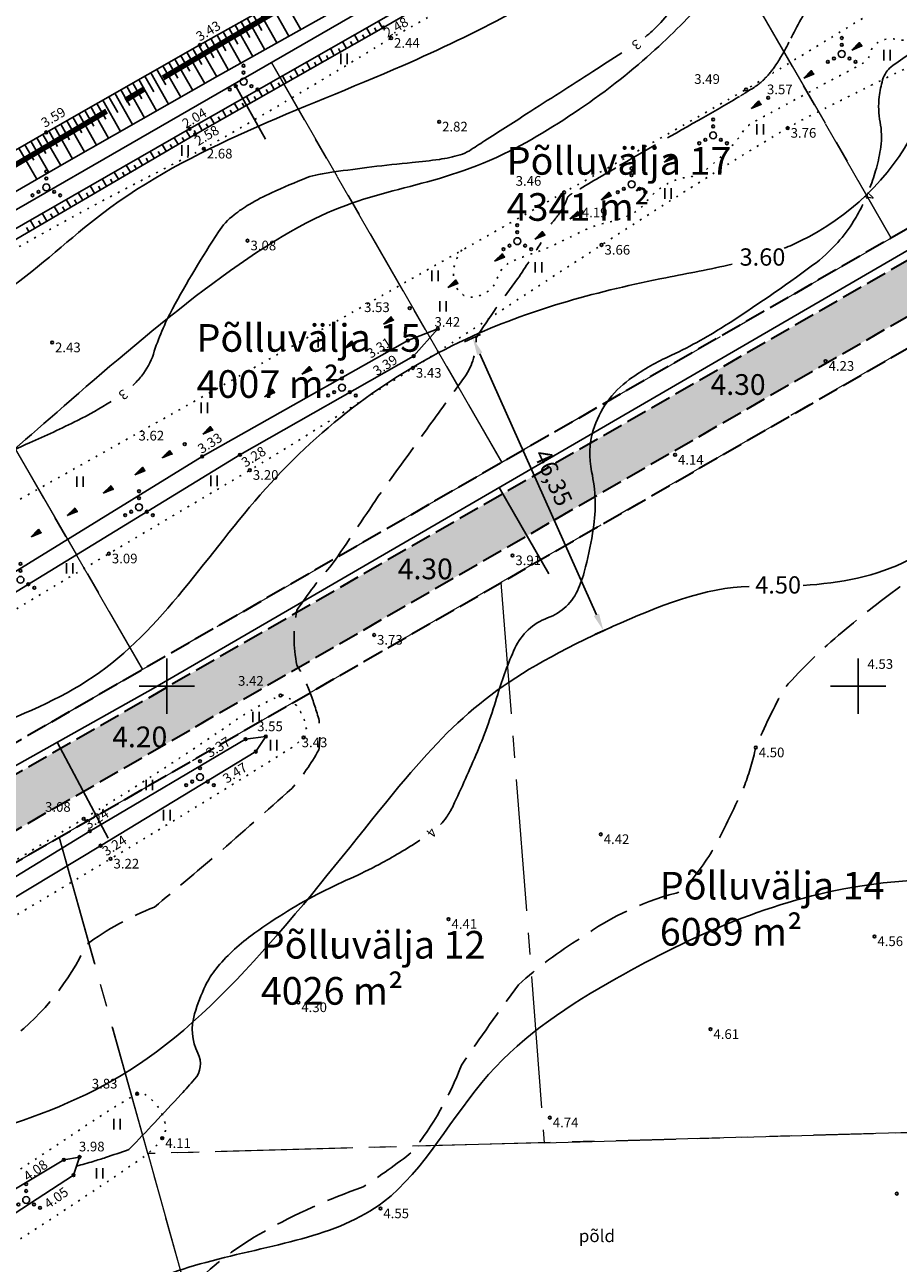
# Model space of a CAD drawing. Units: millimetres. Extents: x 411815 to 825166, y 6459327 to 12918843.
# Drawn here: x 412279 to 412406, y 6459617 to 6459796 of the extents above; entities that cross this region are included whole.
import ezdxf
from ezdxf.enums import TextEntityAlignment as Align

# ---------------------------------------------------------------- set-up
doc = ezdxf.new("R2010")
doc.units = ezdxf.units.MM
for name, pattern in [('CENTER2', [28.575, 19.05, -3.175, 3.175, -3.175]), ('ISOPOHI', [0.2, 0.1, 0.1]), ('ISOPOOL', [8, 6, -2]), ('KATASTRIPIIR', [0.02, 0.01, 0.01]), ('kolvik', [1.25, 0.25, -1]), ('Kraav', [0.02, 0.01, 0.01]), ('NOLVAKRIIPS', [0.2, 0.1, 0.1]), ('NOLVAPEAL', [0.2, 0.1, 0.1]), ('PINNASTEE', [4, 3, -1])]:
    doc.linetypes.add(name, pattern=pattern)
for name, color, linetype in [('19_RAAM', 7, 'Continuous'), ('haljastus', 251, 'Continuous'), ('horisontaal', 252, 'Continuous'), ('korgus', 251, 'Continuous'), ('piir', 14, 'Continuous'), ('reljeef', 8, 'Continuous'), ('sadeveed', 132, '-SK-'), ('veekogu', 4, 'Continuous'), ('vork', 7, 'Continuous')]:
    doc.layers.add(name, color=color, linetype=linetype)
for name, color, linetype, lineweight in [('plan.ala piir', 5, 'CENTER2', 100), ('plan.kõrgused', 243, 'Continuous', 25), ('Planeeritud krundid', 82, 'CENTER2', 13), ('Planeeritud teed', 25, 'PINNASTEE', 30)]:
    doc.layers.add(name, color=color, linetype=linetype, lineweight=lineweight)
doc.styles.add('ITALIC', font='italic.shx')
doc.styles.add('romans', font='romans.shx')
doc.styles.add('STYLE1', font='techl___.ttf', dxfattribs={"height": 190})
doc.linetypes.add('-SK-', pattern='A,10,-1.5,["SK",romans,S=1.4,R=0,X=-1.4,Y=-0.7],-1.5,10,-3', length=26)
doc.dimstyles.new('ISO-25', dxfattribs={"dimtxt": 2.5, "dimasz": 2.5, "dimexe": 1.25, "dimexo": 0.625, "dimtad": 1, "dimtxsty": 'Standard', "dimcen": 2.5, "dimadec": 0, "dimazin": 0, "dimtfac": 1, "dimtmove": 0, "dimatfit": 3, "dimfxl": 0, "dimarcsym": 0})

# ---------------------------------------------------------------- blocks, each defined once
blk = doc.blocks.new('kiviku')
at = {"color": 0, "linetype": 'ByBlock', "lineweight": -2}
for p, q in [((-1.42, -0.59), (-0.34, 0.5)), ((0, 0), (-1.42, -0.59)), ((-0.17, -0.07), (-0.78, 0.05)), ((0, 0), (-0.7, 0.13)), ((-0.08, 0.11), (-0.61, 0.22)), ((-0.16, 0.23), (-0.53, 0.3)), ((-0.24, 0.35), (-0.44, 0.39)), ((-0.32, 0.47), (-0.36, 0.47)), ((0, 0), (-0.34, 0.5)), ((-1.34, -0.56), (-1.37, -0.55)), ((-1.17, -0.49), (-1.29, -0.46)), ((-1, -0.42), (-1.21, -0.38)), ((-0.84, -0.35), (-1.12, -0.29)), ((-0.67, -0.28), (-1.04, -0.21)), ((-0.77, -0.16), (-0.95, -0.12)), ((-0.34, -0.14), (-0.87, -0.04)), ((-0.5, -0.21), (-0.77, -0.16))]:
    blk.add_line(p, q, dxfattribs=at)
blk.add_point((0, 0), dxfattribs=at)
blk = doc.blocks.new('VKORIS')
at = {"linetype": 'Continuous'}
for p, q in [((0, 4), (0, -4)), ((-4, 0), (4, 0))]:
    blk.add_line(p, q, dxfattribs=at)
blk = doc.blocks.new('HEIN')
at = {"linetype": 'Continuous'}
for p, q in [((-0.46, 0.76), (-0.46, -0.76)), ((0.46, 0.76), (0.46, -0.76))]:
    blk.add_line(p, q, dxfattribs=at)
blk = doc.blocks.new('vqsa')
at = {"linetype": 'Continuous'}
for centre, radius in [((0, 2.3), 0.2), ((0, 0), 0.5), ((0, 1.3), 0.2), ((-2, -1.15), 0.2), ((-1.13, -0.65), 0.2), ((1.13, -0.65), 0.2), ((2, -1.15), 0.2)]:
    blk.add_circle(centre, radius, dxfattribs=at)
blk = doc.blocks.new('*D102')
at = {"layer": 'Defpoints', "color": 0}
for p in [(412342.5, 6459749.55), (412344.25, 6459750.33), (412361.41, 6459707.24)]:
    blk.add_point(p, dxfattribs=at)
at = {"layer": 'plan.kõrgused', "color": 0, "lineweight": -2}
for p, q in [((412343.07, 6459749.8), (412345.39, 6459750.84)), ((412362.14, 6459710.3), (412345.27, 6459748.05)), ((412361.98, 6459707.49), (412364.3, 6459708.53))]:
    blk.add_line(p, q, dxfattribs=at)
at = {"layer": 'plan.kõrgused', "color": 0}
for points in [[(412345.65, 6459748.22), (412344.89, 6459747.88), (412344.25, 6459750.33)], [(412362.52, 6459710.47), (412361.76, 6459710.13), (412363.16, 6459708.02)]]:
    blk.add_solid(points, dxfattribs=at)
at = {"layer": 'plan.kõrgused', "color": 0, "insert": (412355.61, 6459730.02), "char_height": 2.5, "attachment_point": 5, "rotation": 294.0805}
blk.add_mtext('46,35', dxfattribs=at)

msp = doc.modelspace()

# ---------------------------------------------------------------- hatches: boundary and pattern name
at = {"layer": 'Planeeritud teed'}
h = msp.add_hatch(dxfattribs=at)
h.set_pattern_fill('AR-CONC', color=256, scale=0.03, style=0)
h.set_pattern_definition([(50, (0, 0), (5.46554007, -0.4781725662), [0.5715, -6.2865]), (355, (0, 0), (-1.0572847793, 5.7316992865), [0.4572, -5.0292]), (100.451, (0.4555, -0.04), (4.40827505, 5.2535006346), [0.4857, -5.3427]), (46.1842, (0, 1.524), (8.132371227, -1.261269838), [0.85725, -9.42975]), (96.6356, (0.678, 1.419), (7.122127034, 7.422766677), [0.72855, -8.01405]), (351.184, (0, 1.524), (7.122138174, 7.422753536), [0.6858, -7.5438]), (21, (0.762, 1.143), (4.548446395, -3.0679655555), [0.5715, -6.2865]), (326, (0.762, 1.143), (1.8540608504, 5.5256389837), [0.4572, -5.0292]), (71.4514, (1.141, 0.8873), (6.402494723, 2.4576857315), [0.4857, -5.3427]), (37.5, (0, 0), (0.0926580975, 2.5366511662), [0, -4.96824, 0, -5.1054, 0, -5.04825]), (7.5, (0, 0), (2.0045898753, 3.0054172445), [0, -2.91084, 0, -4.85394, 0, -1.92405]), (327.5, (-1.6993, 0), (4.067717855, -0.1718623198), [0, -1.905, 0, -5.9436, 0, -7.8867]), (317.5, (-2.4613, 0), (4.4438754416, 0.762794731), [0, -2.4765, 0, -3.94716, 0, -5.6007])])
h.paths.add_polyline_path([(412493.626, 6459803.324), (412490.533, 6459809.622), (412218.258, 6459652.687), (412177.387, 6459458.592), (412184.243, 6459457.179), (412224.463, 6459648.184)])

# ---------------------------------------------------------------- linework, layer by layer
at = {"layer": 'haljastus', "linetype": 'kolvik', "flags": 128}
for points in [[(412430.321, 6459815.022, -0.0335179), (412405.075, 6459799.288, -0.0000806), (412383.785, 6459786.294, -0.0025569), (412357.458, 6459771.41, -0.0026447), (412216.727, 6459692.477, 0.0105186), (412208.283, 6459687.326, -0.0011666), (412194.594, 6459679.786, 0.0004372), (412174.167, 6459668.485, -0.0168741), (412156.4, 6459660.171, -0.2842845), (412146.539, 6459670.134, -0.1000578), (412146.578, 6459686.098, -0.0036671), (412170.826, 6459700.539, -0.0000754), (412194.148, 6459714.212, 0.0023072), (412221.202, 6459730.29, -0.0054055), (412249.486, 6459746.401, 0.0053404), (412275.686, 6459761.873, -0.015723), (412305.357, 6459777.713, 0.0087755), (412332.438, 6459793.733, -0.0003214), (412364.721, 6459811.743, 0.0002735), (412394.77, 6459828.551, -0.0121778), (412414.23, 6459838.219, -0.1043105), (412424.181, 6459838.131, -0.1181385), (412429.854, 6459830.54, -0.0288014), (412431.015, 6459821.161, -0.0299673)], [(412447.88, 6459804.651), (412456.328, 6459791.632, -0.0378907), (412459.193, 6459787.032, -0.0033708), (412471.254, 6459763.55, -0.0038586), (412481.492, 6459742.887, -0.0059511), (412490.361, 6459724.068, -0.0154379), (412493.467, 6459716.673, -0.1551139), (412494.39, 6459701.037, 0.0903867), (412492.579, 6459674.637, 0.023569), (412496.116, 6459652.564, -0.0444398), (412497.505, 6459640.772, -0.0063136), (412497.715, 6459627.424, 0.0036785), (412497.956, 6459604.514, 0.0080818), (412498.552, 6459587.007, -0.0082274), (412499.132, 6459569.81, -0.1008361), (412495.56, 6459550.588, -0.0619532), (412480.165, 6459522.965, -0.0659634), (412472.905, 6459515.386, 0.0966126), (412468.249, 6459509.893, 0.1449422), (412466.246, 6459501.041, -0.1312864), (412464.304, 6459491.248, -0.0469867), (412459.825, 6459483.955, -0.0586659), (412455.088, 6459478.989, -0.1400981), (412448.485, 6459476.093, 0.1559172), (412442.609, 6459473.295, 0.0583346), (412438.037, 6459467.873, 0.0968885), (412436.4, 6459463.901, 0.0118264), (412435.551, 6459459.071, 0.0031565), (412432.913, 6459440.889, 0.0104459), (412431.495, 6459428.814, -0.0118651), (412430.217, 6459418.186, -0.1766064), (412423.623, 6459405.914, -0.2272394), (412413.015, 6459402.849, -0.0258454), (412400.18, 6459405.683, 0.0204888), (412384.033, 6459409.43, 0.0004407), (412359.967, 6459413.963, 0.0031586), (412356.605, 6459414.571, 0.0193469), (412339.818, 6459416.833, -0.0312753), (412329.464, 6459418.481, -0.0033384), (412328.224, 6459418.767, -0.0001456), (412299.851, 6459425.53, -0.0014985), (412259.988, 6459435.17, -0.0746016), (412259.222, 6459435.484, -0.1120713), (412258.608, 6459436.069, -0.0051565), (412248.69, 6459451.342, -0.0001588), (412237.705, 6459468.659, -0.0012515), (412236.317, 6459470.86, -0.0030453), (412229.717, 6459481.531, -0.0021692), (412220.609, 6459496.607, -0.0127331), (412215.588, 6459505.506, 0.0082066), (412207.924, 6459519.383, 0.0257427), (412201.367, 6459529.557, -0.0198281), (412192.701, 6459542.66, -0.033546), (412190.456, 6459546.997, -0.0296018), (412188.552, 6459552.192, -0.1790279), (412189.06, 6459560.362, -0.1445692), (412195.548, 6459568.009, -0.0037989), (412206.415, 6459575.012, -0.0030359), (412220.132, 6459583.589, -0.000091), (412240.277, 6459596.01, 0.0002868), (412246.667, 6459599.954, 0.0007194), (412247.835, 6459600.678, 0.0000374), (412270.281, 6459614.64, 0.0112907), (412296.267, 6459631.632, 0.0825776), (412299.345, 6459634.596, 0.1957346), (412299.804, 6459636.371, 0.1204238), (412298.742, 6459639.081, 0.0968488), (412296.727, 6459641.015, 0.280635), (412295.697, 6459641.04, 0.0166216), (412288.864, 6459636.794, -0.0049278), (412266.162, 6459621.939, -0.0000034), (412241.385, 6459606.073, -0.0001433), (412240.797, 6459605.697, -0.0006604), (412240.267, 6459605.359, -0.0000152), (412217.186, 6459590.685, -0.0055783), (412195.938, 6459577.508, -0.0121827), (412186, 6459571.823, -0.2789128), (412178.845, 6459572.172, -0.1391748), (412170.082, 6459582.545, -0.0825978), (412167.653, 6459591.675, -0.1788881), (412168.797, 6459595.997, -0.0523473), (412174.078, 6459602.049, -0.0461681), (412181.287, 6459607.604, -0.0030574), (412200.906, 6459619.852, -0.0054481), (412212.031, 6459626.538, -0.0026278), (412227.378, 6459635.426, 0.0060094), (412234.062, 6459639.358, 0.0111401), (412246.612, 6459647.332, -0.0096039), (412261.14, 6459656.625, -0.0033333), (412267.437, 6459660.427, 0.0008619), (412291.864, 6459675.012, 0.005252), (412317.46, 6459690.723, 0.0534227), (412319.785, 6459692.556, 0.2391751), (412320.19, 6459693.75, 0.1001441), (412319.224, 6459696.461, 0.09127), (412317.421, 6459698.5, 0.2733306), (412316.46, 6459698.627, 0.0504319), (412309.913, 6459695.022, -0.014379), (412287.97, 6459680.792, -0.0002789), (412260.824, 6459664.297, 0.0022681), (412257.493, 6459662.255, 0.0001029), (412247.045, 6459655.781, 0.0000661), (412230.788, 6459645.7, 0.0001429), (412227.23, 6459643.492, -0.000027), (412208.424, 6459631.813, -0.0045975), (412187.814, 6459619.277, -0.0105856), (412178.701, 6459614.106, -0.153502), (412175.706, 6459613.529, -0.0600215), (412168.267, 6459615.304, -0.1822698), (412159.795, 6459622.655, -0.1925266), (412158.571, 6459633.243, -0.0728784), (412162.237, 6459641.66, -0.1074468), (412166.6, 6459646.156, -0.0117439), (412182.861, 6459656.416, -0.0074254), (412209.18, 6459671.645, -0.0004846), (412232.218, 6459684.493, 0.0019023), (412238.078, 6459687.783, 0.0007564), (412256.083, 6459698.018, 0.0033169), (412260.17, 6459700.385, 0.002371), (412270.837, 6459706.727, -0.0012151), (412291.622, 6459719.15, -0.0008302), (412303.81, 6459726.367, 0.0012328), (412312.014, 6459731.234, 0.0053881), (412319.653, 6459735.904, 0.0025552), (412335.603, 6459746.005, 0.0033273), (412345.755, 6459752.603, -0.0019685), (412362.884, 6459763.802, -0.0035496), (412380.41, 6459774.987, -0.0067054), (412389.808, 6459780.716, -0.0164139), (412392.419, 6459782.147, -0.0031673), (412406.227, 6459789.024, 0.0157279), (412416.485, 6459793.353), (412440.996, 6459803.56, -0.0357317), (412441.833, 6459803.776, -0.0067285), (412447.88, 6459804.651)]]:
    msp.add_lwpolyline(points, format="xyb", close=True, dxfattribs=at)
for points in [[(412341.96, 6459757.541, 0.1121553), (412342.868, 6459756.568, 0.141483), (412343.878, 6459756.239, 0.0703115), (412344.778, 6459756.335, 0.0537077), (412345.887, 6459756.744, 0.2100882), (412347.854, 6459759.103, -0.2182372), (412349.79, 6459761.35, -0.0293887), (412352.765, 6459762.509, 0.0303035), (412355.649, 6459763.638, 0.0080176), (412358.313, 6459764.924, -0.0093814), (412360.592, 6459766.017, -0.052746), (412363.486, 6459766.986, 0.0472496), (412366.726, 6459768.03, 0.1275563), (412369.428, 6459770.128, -0.1085845), (412372.493, 6459772.697, -0.0921094), (412375.49, 6459773.616, 0.1274706), (412377.62, 6459774.436, 0.0234804), (412379.099, 6459775.603, 0.0162238), (412381.098, 6459777.455, 0.0536546), (412383.375, 6459780.248, -0.1178693), (412384.577, 6459781.39, -0.0070044), (412385.438, 6459781.873, -0.0007318), (412393.747, 6459786.362, -0.0019665), (412398.106, 6459788.687, 0.0032996), (412400.699, 6459790.08, 0.2162441), (412401.674, 6459791.373, -0.1794837), (412402.721, 6459792.989, -0.2244952), (412405.493, 6459793.548, 0.2039232), (412408.541, 6459794.039, 0.0024237), (412412.715, 6459796.696, 0.0021884), (412417.309, 6459799.681, 0.0009121), (412420.591, 6459801.842, -0.0011224), (412423.259, 6459803.598, -0.0521259), (412425.399, 6459804.699, 0.0538017), (412427.468, 6459805.774, 0.1492031), (412428.53, 6459807.065, 0.1555538), (412428.663, 6459808.665, 0.0832498), (412428.273, 6459809.61, 0.1275115), (412427.785, 6459810.074, 0.062034), (412427.019, 6459810.382, 0.0574556), (412426.138, 6459810.509, 0.1075061), (412423.156, 6459810.417)], [(412342.68, 6459763.08, 0.1096396), (412341.511, 6459760.499, 0.0180699), (412341.451, 6459759.444, 0.0781395), (412341.96, 6459757.541)]]:
    msp.add_lwpolyline(points, format="xyb", dxfattribs=at)
at = {"layer": 'horisontaal', "linetype": 'ISOPOHI'}
for points in [[(412398.719, 6459834.201, -0.0143223), (412398.785, 6459831.902, -0.0184489), (412398.719, 6459830.117, -0.0116021), (412398.363, 6459826.454, -0.0529201), (412398.182, 6459825.666, -0.1000282), (412397.452, 6459824.424, -0.0247384), (412393.394, 6459820.321, -0.0206687), (412388.71, 6459816.375, 0.021914), (412384.301, 6459812.642, 0.0239186), (412378.834, 6459807.079, 0.0317567), (412375.207, 6459802.455, 0.0733556), (412373.826, 6459799.635, -0.089693), (412372.62, 6459797.361, -0.0397114), (412370.195, 6459794.738, -0.0176241), (412369.2, 6459793.883, -0.0000808)], [(412401.714, 6459772.114, 0.0206798), (412402.633, 6459774.9, 0.0362866), (412403.277, 6459778.003, 0.0804635), (412403.176, 6459781.557, -0.0777476), (412403.051, 6459785.232, -0.0385759), (412403.541, 6459787.668, -0.0776153), (412404.059, 6459788.795, -0.0833865), (412404.751, 6459789.535, -0.0247588), (412407.541, 6459791.457, -0.1268787), (412411.584, 6459792.713, 0.2339218), (412413.666, 6459793.873, 0.0951063), (412414.112, 6459794.89, -0.0824828), (412414.595, 6459796.072, -0.0307345), (412415.429, 6459797.254, -0.0204112), (412416.858, 6459798.895, -0.1452505), (412419.644, 6459800.509, 0.1272632), (412422.871, 6459802.229, 0.0811156), (412423.682, 6459803.261, 0.047089), (412424.58, 6459805.327)], [(412365.8, 6459791.58, -0.0000562), (412361.619, 6459788.898, 0.0000509), (412352.045, 6459782.756, 0.0000643), (412345.952, 6459778.844, -0.0001792), (412343.764, 6459777.441, -0.0719894), (412342.408, 6459776.825, -0.0349925), (412339.425, 6459776.18, -0.0134358), (412335.484, 6459775.722, 0.009061), (412329.636, 6459775.093, 0.0038473), (412324.142, 6459774.359, 0.0096232), (412321.954, 6459774.006, 0.048194), (412320.295, 6459773.537, 0.0148542), (412315.156, 6459771.356, 0.02497), (412311.932, 6459769.673, 0.0339073), (412309.718, 6459768.162, 0.0815622), (412307.462, 6459765.699, 0.0208775), (412300.828, 6459754.556, 0.0465982), (412298.052, 6459748.028, -0.0919936), (412296.343, 6459744.842, -0.0358448), (412295.065, 6459743.463, -0.0359956)], [(412339.591, 6459679.972, 0.0376605), (412340.448, 6459681.015, 0.0433725), (412341.403, 6459682.66, 0.0095627), (412344.916, 6459690.523, 0.0292353), (412347.864, 6459698.79, -0.0360016), (412350.35, 6459705.474, -0.2005219), (412355.079, 6459709.853, 0.2090276), (412359.561, 6459714.141, 0.0382917), (412360.585, 6459717.241, 0.0222195), (412361.69, 6459722.751, 0.0916735), (412361.447, 6459731.017, -0.1269784), (412361.69, 6459737.029, -0.0817913), (412363.675, 6459741.075, -0.0805324), (412366.894, 6459744.327, -0.0496116), (412372.498, 6459747.617, 0.0346007), (412380.661, 6459752.085, 0.0162309), (412393.416, 6459760.857, 0.0511547), (412397.061, 6459764.166, 0.0452488), (412399.345, 6459767.227, 0.0256338), (412400.678, 6459769.672, 0.0087691)], [(412291.94, 6459741.173, -0.0266161), (412287.074, 6459738.416, -0.0128727), (412280.119, 6459735.171, 0.0201738), (412275.711, 6459733.036, 0.0087525), (412268.43, 6459728.973, -0.0124802), (412263.302, 6459726.162, -0.0032692), (412258.619, 6459723.783, -0.0013776), (412247.455, 6459718.241, -0.0082087), (412241.124, 6459715.249, 0.0074561), (412234.149, 6459711.965, 0.036497), (412228.436, 6459708.633, 0.0395031), (412223.683, 6459704.791, 0.016971), (412221.649, 6459702.726, 0.0243956)], [(412286.948, 6459630.569, 0.0066364), (412289.351, 6459631.246, 0.0088086), (412291.145, 6459631.811, 0.0032875), (412294.41, 6459632.927, 0.0749012), (412294.545, 6459632.998, 0.043), (412294.671, 6459633.109, 0.0013988), (412298.231, 6459636.847, 0.0033452), (412302.078, 6459640.963, 0.0065078), (412304.014, 6459643.118, 0.3043561), (412304.499, 6459646.889, -0.1914105), (412304.014, 6459652.605, -0.0382156), (412305.599, 6459656.693, -0.0592411), (412307.116, 6459659.087, -0.0634475), (412312.15, 6459663.882, -0.0387291), (412321.794, 6459669.887, -0.0151292), (412326.562, 6459672.185, 0.0173466), (412330.712, 6459674.209, 0.0235822), (412336.596, 6459677.7, 0.0872114)]]:
    msp.add_lwpolyline(points, format="xyb", dxfattribs=at)
at = {"layer": 'horisontaal', "linetype": 'ISOPOOL'}
msp.add_lwpolyline([(412355.562, 6459766.843, 0.0282902), (412356.648, 6459768.178, 0.0335401), (412357.418, 6459769.408, 0.0413348), (412357.927, 6459770.58, -0.1353797), (412358.15, 6459770.908, -0.0418111), (412358.609, 6459771.237, -0.0032086), (412364.937, 6459774.961, -0.0018952), (412377.631, 6459782.259, 0.0045011), (412382.961, 6459785.359, 0.0059276), (412383.836, 6459785.893, 0.0043434), (412385.016, 6459786.647, 0.0568482), (412386.563, 6459787.925, 0.0460547), (412388.108, 6459789.857, 0.0294688), (412389.989, 6459793.114, -0.0166043), (412393.175, 6459798.975, -0.004657), (412395.773, 6459803.306, -0.0414182), (412396.109, 6459803.764, -0.0726652), (412397.222, 6459804.722, 0.0256454), (412400.601, 6459807.117, 0.0070778), (412405.059, 6459810.737, 0.0290648), (412406.079, 6459811.695, 0.0493149)], format="xyb", dxfattribs=at)
at = {"layer": 'horisontaal', "linetype": 'ISOPOOL', "flags": 128}
for points in [[(412226.694, 6459480.778, 0.0443258), (412232.682, 6459490.877, 0.0051264), (412234.593, 6459498.899, 0.0156064), (412236.244, 6459511.699, 0.0461809), (412234.64, 6459522.322, 0.0734245), (412232.133, 6459528.235, -0.0450362), (412232.247, 6459531.96, -0.056708), (412236.6, 6459544.119, -0.0453577), (412243.057, 6459552.397, -0.0377626), (412252.04, 6459556.045, 0.004874), (412264.711, 6459562.189, -0.0223859), (412276.089, 6459566.938, 0.0636298), (412283.053, 6459572.735, 0.1008073), (412286.772, 6459580.789, -0.1044021), (412293.444, 6459588.023, 0.0710152), (412295.666, 6459596.715, -0.0080161), (412299.396, 6459605.531, -0.0217294), (412303.972, 6459613.489, -0.0722359), (412314.01, 6459621.059, -0.0441804), (412328.393, 6459627.552, 0.0254252), (412335.508, 6459632.653, 0.0764848), (412342.622, 6459645.175, -0.0105839), (412350.874, 6459656.788, -0.0484204), (412359.898, 6459663.553, -0.096826), (412374.65, 6459670.318, 0.0352865), (412379.162, 6459676.563, 0.0133243), (412383.61, 6459685.697, 0.0264842), (412385.193, 6459691.099, -0.0327231), (412389.417, 6459699.77, -0.0375166), (412397.711, 6459707.804, -0.0227361), (412406.616, 6459714.759, 0.0501924), (412418.474, 6459730.112, 0.0062553), (412423.615, 6459742.077, 0.0041613), (412427.885, 6459753.255, 0.0272034), (412429.612, 6459762.819, -0.0078772), (412432.063, 6459773.844, -0.1331998), (412437.92, 6459779.029, -0.0398597), (412444.278, 6459781.872, -0.0257778), (412449.967, 6459779.531, 0.0046637), (412462.734, 6459774.79, 0.071065), (412468.94, 6459774.979, 0.0363659), (412473.944, 6459776.213)], [(412220.262, 6459633.374, 0.0243126), (412226.434, 6459631.203, 0.0357616), (412242.523, 6459631.203, 0.0245267), (412254.858, 6459635.062, 0.0158458), (412268.35, 6459642.489, 0.0147814), (412277.617, 6459649.106, 0.1210535), (412288.313, 6459662.541, -0.0684987), (412298.211, 6459668.025, 0.0028115), (412307.279, 6459675.663, 0.003371), (412318.076, 6459685.182, 0.0549435), (412321.976, 6459690.757, 0.0720087), (412321.976, 6459695.283, 0.014776), (412320.602, 6459699.402, 0.0340315), (412318.822, 6459703.013, -0.103554), (412318.822, 6459710.959, -0.0351258), (412323.923, 6459717.617, 0.003689), (412330.584, 6459727.451, -0.000246), (412338.014, 6459737.721, -0.0009149), (412343.093, 6459744.715, 0.162401), (412344.752, 6459750.367, -0.0208045), (412350.748, 6459758.889, 0.0064078), (412354.157, 6459764.164)]]:
    msp.add_lwpolyline(points, format="xyb", dxfattribs=at)
at = {"layer": 'korgus'}
for centre in [(412331.346, 6459795.272), (412332.438, 6459793.733), (412304.759, 6459792.727), (412383.785, 6459786.294), (412386.983, 6459785.093), (412339.391, 6459781.619), (412282.549, 6459780.087), (412303.288, 6459780.589), (412304.083, 6459779.794), (412389.808, 6459780.716), (412305.357, 6459777.713), (412357.458, 6459771.41), (412359.985, 6459768.601), (412311.678, 6459764.426), (412362.884, 6459763.802), (412335.134, 6459754.659), (412339.213, 6459751.679), (412283.401, 6459749.682), (412334.862, 6459749.991), (412335.704, 6459747.728), (412395.296, 6459747.003), (412335.603, 6459746.005), (412302.584, 6459734.976), (412305.114, 6459733.206), (412310.578, 6459733.431), (412373.512, 6459733.446), (412312.014, 6459731.234), (412291.622, 6459719.15), (412349.987, 6459718.892), (412329.979, 6459707.39), (412316.46, 6459698.627), (412311.387, 6459692.303), (412314.312, 6459692.693), (412319.785, 6459692.556), (412312.859, 6459690.518), (412385.193, 6459691.099), (412287.97, 6459680.792), (412288.854, 6459679.009), (412290.425, 6459676.91), (412362.765, 6459678.556), (412291.864, 6459675.012), (412340.754, 6459666.29), (412402.359, 6459663.791), (412319.025, 6459654.241), (412378.64, 6459650.358), (412295.697, 6459641.04), (412355.406, 6459637.571), (412299.345, 6459634.596), (412285.095, 6459631.459), (412287.385, 6459631.88), (412286.511, 6459629.259), (412405.6, 6459626.579), (412330.893, 6459624.432)]:
    msp.add_circle(centre, 0.2, dxfattribs=at)
at = {"layer": 'piir', "linetype": 'KATASTRIPIIR', "flags": 128}
msp.add_lwpolyline([(412251.44, 6459431.44), (412243.365, 6459444.79), (412141.561, 6459613.089), (412130.66, 6459677.798), (412128.037, 6459682.376), (412381.743, 6459828.607), (412421.758, 6459854.523), (412424.14, 6459856.84), (412425.666, 6459855.005), (412448.524, 6459827.506), (412459.464, 6459813.353), (412495.176, 6459814.259), (412496.931, 6459780.549), (412501.525, 6459739.54), (412502.35, 6459725.528), (412412.563, 6459725.626), (412412.591, 6459615.542), (412412.66, 6459402.6)], dxfattribs=at)
at = {"layer": 'plan.ala piir'}
msp.add_lwpolyline([(412131.414, 6459453.955), (412378.566, 6459398.58), (412384.235, 6459403.359), (412506.057, 6459377.051), (412509.047, 6459500.498), (412509.717, 6459728.092), (412501.459, 6459819.872), (412463.122, 6459817.618), (412422.622, 6459862.866), (412414.353, 6459855.729), (412287.723, 6459781.053), (412124.36, 6459685.193), (412136.305, 6459613.529), (412058.765, 6459470.923)], close=True, dxfattribs=at)
at = {"layer": 'plan.kõrgused'}
for points, knots in [([(412417.706, 6459849.272), (412412.901, 6459827.894), (412400.809, 6459819.993), (412381.649, 6459803.977), (412368.436, 6459788.821), (412341.605, 6459771.776), (412322.201, 6459773.056), (412285.774, 6459741.042), (412269.233, 6459726.626), (412249.707, 6459715.557), (412230.925, 6459716.515), (412213.686, 6459692.98), (412199.06, 6459691.02), (412191.386, 6459685.437), (412182.499, 6459672.104), (412180.285, 6459667.951)], [0, 0, 0, 0, 20.3745793, 63.8126514, 93.1229224, 105.8017845, 140.0954195, 181.8044233, 202.1709466, 230.0305343, 256.961943, 271.2553229, 285.4689607, 297.4528695, 308.5679399, 308.5679399, 308.5679399, 308.5679399]), ([(412149.191, 6459686.75), (412157.249, 6459691.532), (412170.784, 6459699.564), (412198.517, 6459704.123), (412220.339, 6459729.26), (412250.205, 6459744.05), (412275.789, 6459754.93), (412297.79, 6459776.218), (412330.375, 6459786.893), (412359.399, 6459802.043), (412374.704, 6459813.804), (412380.657, 6459817.36), (412387.478, 6459824.641), (412387.788, 6459828.668)], [0, 0, 0, 0, 27.9210044, 46.8963386, 81.9156097, 122.3450369, 146.7863518, 164.416576, 212.9350934, 247.0988234, 262.6241223, 270.4238859, 287.9796956, 287.9796956, 287.9796956, 287.9796956]), ([(412389.292, 6459763.327), (412390.098, 6459763.649), (412397.906, 6459767.064), (412411.471, 6459779.869), (412412.048, 6459803.302), (412448.487, 6459804.408), (412443.575, 6459799.5)], [210.3022782, 210.3022782, 210.3022782, 210.3022782, 212.902587, 235.7547658, 260.6337026, 281.4651806, 281.4651806, 281.4651806, 281.4651806]), ([(412201.201, 6459641.975), (412205.575, 6459657.928), (412225.038, 6459669.729), (412257.38, 6459690.163), (412293.285, 6459697.742), (412313.124, 6459731.096), (412341.403, 6459751.538), (412365.758, 6459757.999), (412378.612, 6459760.272), (412381.766, 6459761.02)], [0, 0, 0, 0, 22.2776851, 53.6141034, 90.4605747, 127.4420317, 163.5710309, 192.7079669, 202.4199566, 202.4199566, 202.4199566, 202.4199566]), ([(412392.039, 6459714.553), (412397.424, 6459714.898), (412412.079, 6459717.584), (412432.039, 6459743.161), (412470.885, 6459723.691), (412485.242, 6459694.768), (412497.372, 6459686.353), (412511.221, 6459669.751), (412500.273, 6459680.661), (412500.881, 6459679.041)], [208.8947873, 208.8947873, 208.8947873, 208.8947873, 225.0591636, 254.6806266, 290.7724742, 331.478538, 339.595362, 351.1834219, 356.3736325, 356.3736325, 356.3736325, 356.3736325]), ([(412234.224, 6459600.742), (412241.112, 6459622.999), (412261.866, 6459633.923), (412299.063, 6459638.687), (412335.428, 6459690.213), (412351.557, 6459703.722), (412378.216, 6459714.423), (412384.22, 6459714.38)], [8.7267194, 8.7267194, 8.7267194, 8.7267194, 35.8741489, 85.8697282, 139.2180047, 183.6524324, 201.1887795, 201.1887795, 201.1887795, 201.1887795]), ([(412453.879, 6459659.779), (412452.812, 6459660.051), (412443.145, 6459662.719), (412427.432, 6459672.089), (412395.982, 6459672.756), (412368.889, 6459660.786), (412344.987, 6459645.302), (412332.859, 6459621.09), (412306.43, 6459618.338), (412281.324, 6459607.54), (412281.097, 6459591.667), (412280.999, 6459584.791)], [544.595659, 544.595659, 544.595659, 544.595659, 547.7130825, 573.1701545, 599.929147, 637.6122899, 660.7271765, 684.6146498, 711.7430014, 736.8287796, 755.9970369, 755.9970369, 755.9970369, 755.9970369])]:
    msp.add_open_spline(points, degree=3, knots=knots, dxfattribs=at)
at = {"layer": 'Planeeritud krundid'}
for points in [[(412381.743, 6459828.607), (412413.109, 6459848.921), (412421.758, 6459854.523), (412424.14, 6459856.84), (412448.524, 6459827.506), (412459.464, 6459813.353), (412490.356, 6459814.136), (412404.785, 6459764.809), (412371.437, 6459822.667), (412371.437, 6459822.667), (412381.743, 6459828.607)], [(412284.446, 6459678.141), (412348.334, 6459714.964), (412354.602, 6459633.956), (412297.238, 6459632.368), (412284.446, 6459678.141)]]:
    msp.add_lwpolyline(points, dxfattribs=at)
for points in [[(412315.122, 6459790.208), (412371.437, 6459822.667), (412404.785, 6459764.809), (412348.471, 6459732.347)], [(412263.138, 6459760.246), (412315.122, 6459790.208), (412348.471, 6459732.347), (412296.49, 6459702.382)], [(412206.679, 6459727.704), (412263.138, 6459760.246), (412296.49, 6459702.382), (412240.032, 6459669.838)], [(412228.009, 6459645.611), (412284.446, 6459678.141), (412308.147, 6459593.329), (412220.614, 6459610.492)], [(412412.6, 6459586.826), (412412.586, 6459635.561), (412297.238, 6459632.368), (412308.147, 6459593.329), (412317.96, 6459591.405)]]:
    msp.add_lwpolyline(points, close=True, dxfattribs=at)
at = {"layer": 'Planeeritud krundid', "color": 104}
msp.add_lwpolyline([(412354.602, 6459633.956), (412412.586, 6459635.561), (412412.563, 6459725.626), (412412.273, 6459751.818), (412348.334, 6459714.964)], close=True, dxfattribs=at)
at = {"layer": 'Planeeritud teed'}
for points in [[(412188.145, 6459456.297), (412217.523, 6459595.812), (412217.523, 6459595.812), (412220.614, 6459610.492), (412220.614, 6459610.492), (412228.009, 6459645.611), (412495.917, 6459800.028), (412495.176, 6459814.259), (412490.356, 6459814.136), (412214.732, 6459655.254), (412212.355, 6459643.792), (412173.466, 6459459.385)], [(412493.626, 6459803.324), (412490.533, 6459809.622), (412218.258, 6459652.687), (412177.387, 6459458.592), (412184.243, 6459457.179), (412184.243, 6459457.179), (412224.463, 6459648.184), (412493.626, 6459803.324)]]:
    msp.add_lwpolyline(points, close=True, dxfattribs=at)
at = {"layer": 'sadeveed'}
for points in [[(412241.505, 6459667.959), (412298.042, 6459699.669), (412407.059, 6459762.977), (412463.973, 6459795.626)], [(412314.266, 6459779.107), (412309.783, 6459787.133)], [(412355.274, 6459716.241), (412348.075, 6459728.724)], [(412291.529, 6459677.985), (412284.133, 6459691.867)]]:
    msp.add_lwpolyline(points, dxfattribs=at)
at = {"layer": 'veekogu', "linetype": 'NOLVAKRIIPS'}
for p, q in [((412316.85, 6459799.524), (412319.398, 6459794.991)), ((412313.363, 6459797.564), (412315.911, 6459793.031)), ((412315.106, 6459798.544), (412317.654, 6459794.011)), ((412309.876, 6459795.603), (412312.424, 6459791.071)), ((412310.748, 6459796.094), (412312.022, 6459793.827)), ((412311.619, 6459796.584), (412314.168, 6459792.051)), ((412312.491, 6459797.074), (412313.765, 6459794.807)), ((412331.183, 6459795.18), (412330.611, 6459796.187)), ((412306.389, 6459793.643), (412308.937, 6459789.11)), ((412307.261, 6459794.133), (412308.535, 6459791.867)), ((412308.133, 6459794.623), (412310.681, 6459790.091)), ((412309.004, 6459795.113), (412310.278, 6459792.847)), ((412327.705, 6459793.205), (412327.138, 6459794.204)), ((412328.574, 6459793.699), (412328.29, 6459794.199)), ((412329.444, 6459794.192), (412328.875, 6459795.195)), ((412330.314, 6459794.686), (412330.028, 6459795.189)), ((412303.777, 6459792.168), (412305.063, 6459789.908)), ((412304.646, 6459792.663), (412307.218, 6459788.143)), ((412305.517, 6459793.153), (412306.792, 6459790.887)), ((412324.226, 6459791.23), (412323.664, 6459792.221)), ((412325.096, 6459791.724), (412324.814, 6459792.22)), ((412325.966, 6459792.217), (412325.401, 6459793.212)), ((412326.835, 6459792.711), (412326.552, 6459793.21)), ((412300.301, 6459790.19), (412301.587, 6459787.93)), ((412301.17, 6459790.684), (412303.742, 6459786.165)), ((412302.039, 6459791.179), (412303.325, 6459788.919)), ((412302.908, 6459791.673), (412305.48, 6459787.154)), ((412320.748, 6459789.255), (412320.19, 6459790.238)), ((412321.617, 6459789.749), (412321.338, 6459790.241)), ((412322.487, 6459790.243), (412321.927, 6459791.229)), ((412323.357, 6459790.736), (412323.076, 6459791.231)), ((412296.824, 6459788.211), (412298.11, 6459785.951)), ((412297.693, 6459788.706), (412300.265, 6459784.186)), ((412298.562, 6459789.2), (412299.848, 6459786.941)), ((412299.431, 6459789.695), (412302.003, 6459785.176)), ((412317.269, 6459787.28), (412316.716, 6459788.255)), ((412318.139, 6459787.774), (412317.862, 6459788.262)), ((412319.009, 6459788.268), (412318.453, 6459789.246)), ((412319.878, 6459788.761), (412319.6, 6459789.252)), ((412294.217, 6459786.727), (412296.789, 6459782.208)), ((412295.086, 6459787.222), (412296.372, 6459784.962)), ((412295.955, 6459787.717), (412298.527, 6459783.197)), ((412315.53, 6459786.293), (412314.979, 6459787.263)), ((412316.4, 6459786.787), (412316.124, 6459787.273)), ((412290.74, 6459784.749), (412293.312, 6459780.229)), ((412291.609, 6459785.243), (412292.895, 6459782.984)), ((412292.479, 6459785.738), (412295.051, 6459781.219)), ((412293.348, 6459786.233), (412294.634, 6459783.973)), ((412312.052, 6459784.318), (412311.505, 6459785.28)), ((412312.921, 6459784.812), (412312.648, 6459785.294)), ((412313.791, 6459785.305), (412313.242, 6459786.272)), ((412314.66, 6459785.799), (412314.386, 6459786.283)), ((412288.133, 6459783.265), (412289.419, 6459781.005)), ((412289.002, 6459783.76), (412291.574, 6459779.24)), ((412289.871, 6459784.254), (412291.157, 6459781.994)), ((412308.573, 6459782.343), (412308.032, 6459783.297)), ((412309.443, 6459782.837), (412309.171, 6459783.315)), ((412310.312, 6459783.331), (412309.768, 6459784.288)), ((412311.182, 6459783.824), (412310.909, 6459784.304)), ((412284.657, 6459781.286), (412285.943, 6459779.027)), ((412285.526, 6459781.781), (412288.098, 6459777.262)), ((412286.395, 6459782.276), (412287.681, 6459780.016)), ((412287.264, 6459782.77), (412289.836, 6459778.251)), ((412305.095, 6459780.368), (412304.558, 6459781.314)), ((412305.964, 6459780.862), (412305.695, 6459781.336)), ((412306.834, 6459781.356), (412306.295, 6459782.305)), ((412307.703, 6459781.849), (412307.433, 6459782.325)), ((412281.184, 6459779.301), (412282.482, 6459777.048)), ((412282.051, 6459779.8), (412284.647, 6459775.294)), ((412282.918, 6459780.297), (412284.204, 6459778.038)), ((412283.787, 6459780.792), (412286.36, 6459776.272)), ((412301.635, 6459778.361), (412301.074, 6459779.32)), ((412302.498, 6459778.866), (412302.22, 6459779.341)), ((412303.361, 6459779.371), (412302.809, 6459780.314)), ((412304.225, 6459779.875), (412303.957, 6459780.346)), ((412278.585, 6459777.803), (412281.181, 6459773.297)), ((412279.451, 6459778.302), (412280.749, 6459776.049)), ((412280.318, 6459778.801), (412282.914, 6459774.296)), ((412299.909, 6459777.35), (412299.338, 6459778.325)), ((412300.772, 6459777.856), (412300.489, 6459778.339)), ((412296.457, 6459775.33), (412295.868, 6459776.335)), ((412297.32, 6459775.835), (412297.028, 6459776.334)), ((412298.183, 6459776.34), (412297.603, 6459777.33)), ((412299.046, 6459776.845), (412298.758, 6459777.336)), ((412293.005, 6459773.309), (412292.398, 6459774.346)), ((412293.868, 6459773.814), (412293.567, 6459774.329)), ((412294.731, 6459774.319), (412294.133, 6459775.341)), ((412295.594, 6459774.824), (412295.297, 6459775.331)), ((412289.553, 6459771.288), (412288.927, 6459772.357)), ((412290.416, 6459771.793), (412290.105, 6459772.324)), ((412291.279, 6459772.298), (412290.663, 6459773.351)), ((412292.142, 6459772.804), (412291.836, 6459773.326)), ((412286.101, 6459769.267), (412285.457, 6459770.367)), ((412286.964, 6459769.772), (412286.644, 6459770.318)), ((412287.827, 6459770.278), (412287.192, 6459771.362)), ((412288.69, 6459770.783), (412288.375, 6459771.321)), ((412284.375, 6459768.257), (412283.722, 6459769.372)), ((412285.238, 6459768.762), (412284.914, 6459769.316)), ((412280.923, 6459766.236), (412280.251, 6459767.383)), ((412281.786, 6459766.741), (412281.452, 6459767.311)), ((412282.649, 6459767.246), (412281.987, 6459768.378)), ((412283.512, 6459767.752), (412283.183, 6459768.313)), ((412280.06, 6459765.731), (412279.722, 6459766.308))]:
    msp.add_line(p, q, dxfattribs=at)
at = {"layer": 'veekogu', "linetype": 'NOLVAPEAL', "flags": 128}
msp.add_lwpolyline([(412109.957, 6459680.808), (412126.79, 6459690.139), (412147.485, 6459702.353), (412169.275, 6459715.008), (412191.476, 6459727.478), (412214.387, 6459740.549), (412237.244, 6459753.927), (412260.313, 6459767.275), (412282.549, 6459780.087), (412304.759, 6459792.727), (412326.757, 6459805.093), (412348.668, 6459817.655), (412370.716, 6459829.89), (412392.645, 6459842.83), (412413.392, 6459855.175), (412431.796, 6459874.323)], dxfattribs=at)
at = {"layer": 'veekogu', "linetype": 'Kraav', "flags": 128}
for points in [[(412107.222, 6459672.688), (412127.593, 6459684.674), (412146.157, 6459695.296), (412169.461, 6459708.895), (412192.975, 6459721.928), (412216.989, 6459736.047), (412239.859, 6459749.433), (412262.913, 6459762.772), (412285.133, 6459775.574), (412307.319, 6459788.201), (412329.324, 6459800.571), (412351.223, 6459813.126), (412373.299, 6459825.377), (412395.296, 6459838.356), (412416.654, 6459851.065), (412435.545, 6459870.72)], [(412136.139, 6459682.277), (412135.418, 6459684.196), (412153.191, 6459694.292), (412174.493, 6459706.743), (412192.895, 6459717.129), (412220.008, 6459732.702), (412247.015, 6459748.451), (412274.338, 6459763.993), (412303.288, 6459780.589), (412330.699, 6459796.237), (412362.661, 6459814.664), (412400.806, 6459837.356), (412418.539, 6459848.661), (412424.356, 6459854.892)]]:
    msp.add_lwpolyline(points, dxfattribs=at)
at = {"layer": 'veekogu', "color": 252, "linetype": 'Kraav', "flags": 128}
msp.add_lwpolyline([(412156.471, 6459452.648), (412158.4, 6459452.477), (412157.409, 6459465.387), (412154.962, 6459483.591), (412153.55, 6459511.645), (412157.894, 6459508.829), (412166.205, 6459495.015), (412181.379, 6459469.956), (412193.525, 6459450.323), (412195.559, 6459449.157), (412195.979, 6459451.331), (412184.201, 6459471.448), (412169.137, 6459495.641), (412159.986, 6459510.852), (412153.374, 6459515.138), (412152.151, 6459539.442), (412150.732, 6459562.512), (412149.468, 6459597.3), (412153.199, 6459596.765), (412174.868, 6459558.627), (412189.704, 6459534.59), (412204.513, 6459509.049), (412217.253, 6459488.426), (412234.135, 6459460.372), (412245.567, 6459441.424), (412248.792, 6459440.232), (412249.826, 6459442.565), (412237.542, 6459463.135), (412221.326, 6459489.509), (412206.716, 6459513.637), (412194.709, 6459534.542), (412178.278, 6459560.04), (412193.672, 6459569.378), (412218.863, 6459585.45), (412243.849, 6459601.542), (412268.472, 6459617.532), (412286.511, 6459629.259), (412287.385, 6459631.88), (412285.095, 6459631.459), (412266.499, 6459620.335), (412241.925, 6459604.368), (412217.383, 6459588.75), (412191.632, 6459572.088), (412176.53, 6459562.891), (412161.063, 6459588.772), (412157.366, 6459595.207), (412162.759, 6459598.306), (412180.086, 6459608.952), (412211.614, 6459627.848), (412234.921, 6459642.307), (412260.126, 6459658.661), (412290.425, 6459676.91), (412312.859, 6459690.518), (412314.312, 6459692.693), (412311.387, 6459692.303), (412288.854, 6459679.009), (412258.684, 6459660.566), (412233.08, 6459645.267), (412210.013, 6459630.681), (412177.909, 6459611.546), (412160.834, 6459600.989), (412155.729, 6459598.056), (412154.866, 6459599.557), (412149.169, 6459600.374), (412147.605, 6459630.042), (412150.011, 6459638.501), (412155.643, 6459641.381), (412212.22, 6459674.379), (412271.204, 6459709.365), (412310.578, 6459733.431), (412335.704, 6459747.728), (412339.213, 6459751.679), (412334.862, 6459749.991), (412305.114, 6459733.206), (412269.75, 6459711.484), (412210.871, 6459677.099), (412151.307, 6459643.41), (412149.221, 6459652.558), (412142.053, 6459666.541), (412136.139, 6459682.277), (412154.083, 6459693.01), (412175.125, 6459704.521), (412193.621, 6459715.729), (412220.834, 6459731.474), (412247.764, 6459747.139), (412275.122, 6459762.84), (412304.083, 6459779.794), (412331.346, 6459795.272), (412363.248, 6459813.717), (412393.201, 6459830.857), (412419.885, 6459847.025), (412423.698, 6459850.637)], dxfattribs=at)

# ---------------------------------------------------------------- block references
at = {"layer": 'haljastus'}
for p in [(412397.632, 6459791.438), (412311.1, 6459787.43), (412379.025, 6459779.658), (412282.568, 6459772.131), (412367.225, 6459772.583), (412350.686, 6459764.352), (412325.329, 6459743.172), (412295.972, 6459725.871), (412278.835, 6459715.369), (412304.798, 6459686.828), (412279.654, 6459625.667)]:
    msp.add_blockref('vqsa', p, dxfattribs=at)
at = {"layer": 'haljastus', "zscale": 0.8999999999999999}
for p in [(412404.192, 6459791.246), (412325.639, 6459790.734), (412385.829, 6459780.518), (412302.612, 6459777.467), (412372.509, 6459771.248), (412353.762, 6459760.57), (412338.81, 6459759.333), (412339.953, 6459754.915), (412322.371, 6459749.71), (412305.436, 6459740.238), (412287.418, 6459729.573), (412306.81, 6459729.689), (412285.948, 6459717.035), (412312.882, 6459695.526), (412315.434, 6459691.453), (412297.489, 6459685.693), (412299.999, 6459681.332), (412292.801, 6459636.628), (412290.297, 6459629.531)]:
    msp.add_blockref('HEIN', p, dxfattribs=at)
at = {"layer": 'reljeef'}
for p in [(412400.511, 6459792.59), (412393.567, 6459788.519), (412385.928, 6459784.13), (412373.372, 6459776.354), (412364.266, 6459770.926), (412359.736, 6459768.15), (412354.657, 6459765.237), (412348.839, 6459762.044), (412342.074, 6459758.238), (412332.759, 6459752.926), (412327.057, 6459749.44), (412320.947, 6459745.72), (412315.571, 6459742.45), (412306.628, 6459737.044), (412300.724, 6459733.589), (412296.8, 6459731.154), (412292.231, 6459728.479), (412287.011, 6459725.245), (412281.779, 6459722.173)]:
    msp.add_blockref('kiviku', p, dxfattribs=at)
at = {"layer": 'vork'}
for p in [(412300, 6459700), (412400, 6459700)]:
    msp.add_blockref('VKORIS', p, dxfattribs=at)

# ---------------------------------------------------------------- texts
at = {"char_height": 3, "width": 9.0641, "attachment_point": 1}
for s, insert in [('{\\fArial|b1|i0|c186|p34;4.30}', (412378.659, 6459745.114)), ('{\\fArial|b1|i0|c186|p34;4.30}', (412333.407, 6459718.449)), ('{\\fArial|b1|i0|c186|p34;4.20}', (412292.111, 6459694.15))]:
    msp.add_mtext(s, dxfattribs=dict(at, insert=insert))
at = {"layer": '19_RAAM', "linetype": 'Continuous', "lineweight": 50, "char_height": 4, "attachment_point": 1, "style": 'STYLE1'}
for s, insert, width in [('{\\fArial|b0|i0|c186|p34;Põlluvälja 17\\P4341 m²}', (412349.161, 6459777.964), 65), ('{\\fArial|b0|i0|c186|p34;Põlluvälja 15\\P4007 m²}', (412304.297, 6459752.357), 65), ('{\\fArial|b0|i0|c186|p34;Põlluvälja 14\\P6089 m²}', (412371.317, 6459673.129), 33.83687), ('{\\fArial|b0|i0|c186|p34;Põlluvälja 12\\P4026 m²}', (412313.591, 6459664.579), 65)]:
    msp.add_mtext(s, dxfattribs=dict(at, insert=insert, width=width))
at = {"layer": 'haljastus', "style": 'romans'}
msp.add_text('põld', height=1.8, dxfattribs=at).set_placement((412362.215, 6459619.012), align=Align.BOTTOM_CENTER)
at = {"layer": 'horisontaal', "style": 'ITALIC'}
for s, rotation, p in [('3', 219.39592, (412367.934, 6459792.76)), ('4', 260.08745, (412401.574, 6459770.884)), ('3', 217.81805, (412293.704, 6459742.143)), ('4', 235.51907, (412338.293, 6459678.819))]:
    msp.add_text(s, height=1.4, rotation=rotation, dxfattribs=at).set_placement(p, align=Align.MIDDLE_CENTER)
at = {"layer": 'korgus', "style": 'ITALIC'}
for s, rotation, p in [(' 3.43', 31.11602, (412303.679, 6459794.179)), (' 2.48', 31.11602, (412330.825, 6459794.715)), (' 3.59', 31.11602, (412281.263, 6459781.703)), (' 2.04', 31.11602, (412301.667, 6459781.58)), (' 2.58', 31.11602, (412303.456, 6459779.063)), (' 3.31', 32.5054, (412328.391, 6459748.292)), (' 3.39', 32.5054, (412329.283, 6459745.78)), (' 3.33', 32.5054, (412303.922, 6459734.499)), (' 3.28', 32.5054, (412310.248, 6459732.544)), (' 3.37', 32.5054, (412305.117, 6459690.526)), (' 3.47', 32.5054, (412307.554, 6459686.804)), (' 3.24', 32.5054, (412287.519, 6459680.164)), (' 3.24', 32.5054, (412290.117, 6459676.294)), (' 4.08', 35.5859, (412278.739, 6459629.195)), (' 4.05', 35.5859, (412281.733, 6459625.224))]:
    msp.add_text(s, height=1.4, rotation=rotation, dxfattribs=at).set_placement(p, align=Align.TOP_LEFT)
for s, p in [(' 2.44', (412332.438, 6459793.733)), (' 3.49', (412375.863, 6459788.502)), (' 3.57', (412386.388, 6459787.006)), (' 2.82', (412339.391, 6459781.619)), (' 3.76', (412389.808, 6459780.716)), (' 2.68', (412305.357, 6459777.713)), (' 3.46', (412350.034, 6459773.767)), (' 4.19', (412359.606, 6459769.191)), (' 3.08', (412311.678, 6459764.426)), (' 3.66', (412362.884, 6459763.802)), (' 3.53', (412328.106, 6459755.496)), (' 3.42', (412338.292, 6459753.371)), (' 2.43', (412283.401, 6459749.682)), (' 4.23', (412395.296, 6459747.003)), (' 3.43', (412335.603, 6459746.005)), (' 3.62', (412295.472, 6459736.923)), (' 4.14', (412373.512, 6459733.446)), (' 3.20', (412312.014, 6459731.234)), (' 3.09', (412291.622, 6459719.15)), (' 3.91', (412349.987, 6459718.892)), (' 3.73', (412329.979, 6459707.39)), (' 4.53', (412400.919, 6459703.891)), (' 3.42', (412309.873, 6459701.449)), (' 3.55', (412312.637, 6459694.876)), (' 3.43', (412319.078, 6459692.556)), (' 4.50', (412385.193, 6459691.099)), (' 3.08', (412281.956, 6459683.217)), (' 4.42', (412362.765, 6459678.556)), (' 3.22', (412291.864, 6459675.012)), (' 4.41', (412340.754, 6459666.29)), (' 4.56', (412402.359, 6459663.791)), (' 4.30', (412319.025, 6459654.241)), (' 4.61', (412378.64, 6459650.358)), (' 3.83', (412288.713, 6459643.193)), (' 4.74', (412355.406, 6459637.571)), (' 3.98', (412286.856, 6459634.094)), (' 4.11', (412299.345, 6459634.596)), (' 4.55', (412330.893, 6459624.432))]:
    msp.add_text(s, height=1.4, dxfattribs=at).set_placement(p, align=Align.TOP_LEFT)
at = {"layer": 'plan.kõrgused', "char_height": 2.5, "attachment_point": 1, "style": 'romans'}
for s, insert, width in [('{\\fTimes New Roman|b0|i0|c186|p18;3.60}', (412382.847, 6459763.309), 4.0822), ('{\\fTimes New Roman|b0|i0|c186|p18;4.50}', (412385.115, 6459715.883), 7.6959)]:
    msp.add_mtext(s, dxfattribs=dict(at, insert=insert, width=width))

# ---------------------------------------------------------------- dimensions: what is measured, and where the dimension line sits
at = {"layer": 'plan.kõrgused'}
dim = msp.add_aligned_dim(p1=(412361.41, 6459707.236), p2=(412342.5, 6459749.548), distance=-1.917, dimstyle='ISO-25', dxfattribs=at)
dim.commit()
dim.dimension.update_dxf_attribs({"geometry": '*D102', "text_midpoint": (412355.607, 6459730.024)})

doc.saveas('drawing.dxf')
